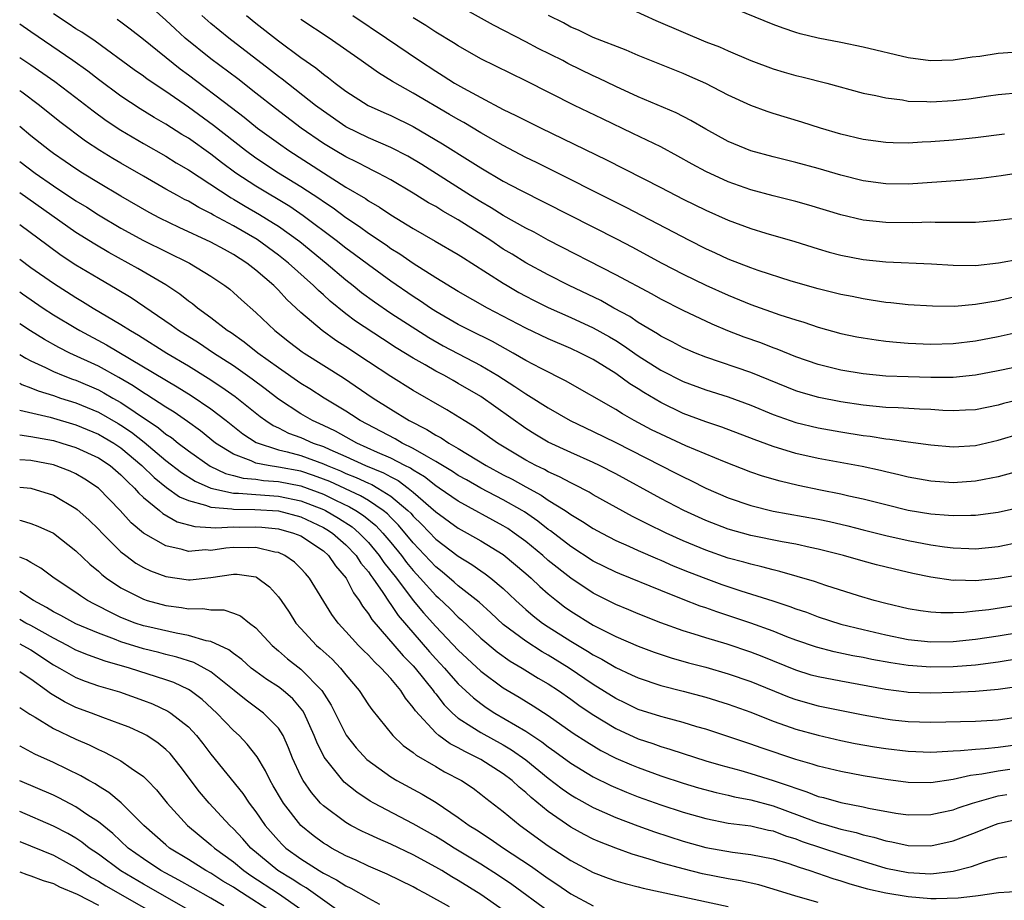
# Model space of a CAD drawing. Units: inches. Extents: x 2607000 to 2610000, y 1479000 to 1482000.
# Drawn here: x 2607000 to 2607088, y 1479274 to 1479353 of the extents above; entities that cross this region are included whole.
import ezdxf

# ---------------------------------------------------------------- set-up
doc = ezdxf.new("R2010")
doc.units = ezdxf.units.IN
doc.header["$MEASUREMENT"] = 0
doc.layers.add('LD26071479_2ft', color=236, linetype='Continuous')

msp = doc.modelspace()

# ---------------------------------------------------------------- linework, layer by layer
at = {"layer": 'LD26071479_2ft'}
for points, elevation in [([(2607089, 1479339.015), (2607087.254, 1479338.746), (2607085.493, 1479338.507), (2607083.664, 1479338.336), (2607079, 1479338.017), (2607077, 1479338.029), (2607075, 1479338.317), (2607073, 1479338.82), (2607071, 1479339.395), (2607069, 1479339.936), (2607067, 1479340.431), (2607065, 1479340.983), (2607063, 1479341.812), (2607061, 1479342.898), (2607059.684, 1479343.684), (2607058.361, 1479344.361), (2607055, 1479345.789), (2607053, 1479346.694), (2607051.451, 1479347.451), (2607051, 1479347.646), (2607048.748, 1479348.747), (2607048.279, 1479349), (2607046.087, 1479350.087), (2607045, 1479350.676), (2607042.139, 1479352.14), (2607037, 1479355.018)], 10024), ([(2607089.103, 1479318.897), (2607087.488, 1479318.512), (2607087, 1479318.374), (2607085, 1479317.963), (2607084.09, 1479317.91), (2607083, 1479317.874), (2607082.094, 1479317.906), (2607081, 1479317.978), (2607079.997, 1479318.003), (2607078.123, 1479318.123), (2607077, 1479318.159), (2607075, 1479318.368), (2607073, 1479318.674), (2607071.051, 1479319.051), (2607069.493, 1479319.493), (2607069, 1479319.652), (2607065, 1479321.268), (2607061, 1479322.642), (2607060.085, 1479323), (2607059, 1479323.465), (2607058.01, 1479324.01), (2607057, 1479324.498), (2607056.702, 1479324.702), (2607055, 1479325.723), (2607054.242, 1479326.242), (2607052.832, 1479327), (2607051.659, 1479327.659), (2607048.863, 1479329), (2607047, 1479329.955), (2607045, 1479331.028), (2607043.784, 1479331.784), (2607043, 1479332.247), (2607041.878, 1479333), (2607039, 1479334.84), (2607037.621, 1479335.621), (2607037, 1479336.017), (2607036.363, 1479336.363), (2607035, 1479337.226), (2607033, 1479338.399), (2607031.877, 1479339), (2607031.294, 1479339.294), (2607031, 1479339.422), (2607029.966, 1479339.966), (2607029, 1479340.429), (2607028.043, 1479341), (2607027, 1479341.642), (2607025.024, 1479343), (2607022.731, 1479344.731), (2607021, 1479346.116), (2607019.383, 1479347.383), (2607017, 1479349.149), (2607014.718, 1479351), (2607013.812, 1479351.812), (2607013, 1479352.587), (2607011, 1479354.371)], 10036), ([(2607054.481, 1479353.519), (2607056.573, 1479352.573), (2607059, 1479351.513), (2607061, 1479350.679), (2607062.218, 1479350.218), (2607063, 1479349.865), (2607065, 1479349.018), (2607067, 1479348.265), (2607067.974, 1479347.974), (2607069, 1479347.681), (2607069.557, 1479347.557), (2607071.768, 1479347), (2607075, 1479346.104), (2607076.114, 1479345.886), (2607077, 1479345.674), (2607078.501, 1479345.499), (2607079, 1479345.405), (2607080.644, 1479345.356), (2607081, 1479345.323), (2607083, 1479345.443), (2607084.388, 1479345.613), (2607086.146, 1479345.854), (2607087, 1479345.99), (2607089, 1479346.162)], 10020), ([(2607088.296, 1479349.704), (2607087, 1479349.62), (2607085.364, 1479349.364), (2607084.704, 1479349.296), (2607083, 1479349.03), (2607080.975, 1479348.975), (2607079, 1479349.245), (2607075, 1479350.182), (2607073, 1479350.6), (2607070.996, 1479350.996), (2607069.386, 1479351.386), (2607069, 1479351.495), (2607067.87, 1479351.87), (2607067, 1479352.194), (2607063, 1479353.838)], 10018), ([(2607088.391, 1479312.391), (2607087, 1479312), (2607085.77, 1479311.77), (2607085, 1479311.599), (2607083, 1479311.467), (2607081, 1479311.6), (2607079, 1479311.952), (2607078.169, 1479312.168), (2607077, 1479312.434), (2607076.553, 1479312.553), (2607074.921, 1479312.921), (2607071, 1479313.633), (2607069, 1479314.084), (2607067, 1479314.68), (2607065.301, 1479315.301), (2607062.417, 1479316.417), (2607061, 1479316.888), (2607059, 1479317.631), (2607057, 1479318.594), (2607055.487, 1479319.487), (2607055, 1479319.814), (2607054.265, 1479320.266), (2607053, 1479321.184), (2607051, 1479322.412), (2607049.87, 1479323), (2607049, 1479323.408), (2607047, 1479324.271), (2607045, 1479325.219), (2607041.584, 1479327), (2607039, 1479328.474), (2607037, 1479329.686), (2607035, 1479330.951), (2607033.797, 1479331.797), (2607033, 1479332.279), (2607032.582, 1479332.582), (2607031, 1479333.629), (2607030.218, 1479334.218), (2607029, 1479335.022), (2607027.88, 1479335.88), (2607027, 1479336.452), (2607026.685, 1479336.685), (2607025, 1479337.785), (2607023.01, 1479339), (2607021, 1479340.336), (2607020.089, 1479341), (2607017.226, 1479343.226), (2607015, 1479344.862), (2607013, 1479346.249), (2607011.347, 1479347.348), (2607011, 1479347.617), (2607010.189, 1479348.189), (2607006.719, 1479350.719), (2607005.517, 1479351.517), (2607005, 1479351.828), (2607004.303, 1479352.303), (2607003, 1479353.146)], 10040), ([(2607008.669, 1479352.669), (2607009, 1479352.43), (2607009.821, 1479351.821), (2607011, 1479350.899), (2607014.266, 1479348.266), (2607015, 1479347.728), (2607018.829, 1479344.829), (2607019.955, 1479343.955), (2607021.139, 1479343), (2607023, 1479341.65), (2607023.933, 1479341), (2607027, 1479339.012), (2607029, 1479337.757), (2607030.734, 1479336.734), (2607031, 1479336.539), (2607031.981, 1479335.981), (2607033, 1479335.3), (2607035, 1479334.075), (2607036.956, 1479332.956), (2607039, 1479331.76), (2607039.45, 1479331.45), (2607040.203, 1479331), (2607043, 1479329.205), (2607043.341, 1479329), (2607044.39, 1479328.39), (2607045, 1479328.062), (2607045.699, 1479327.699), (2607047, 1479327.059), (2607049, 1479326.163), (2607051, 1479325.242), (2607052.434, 1479324.434), (2607053, 1479324.104), (2607053.68, 1479323.681), (2607055, 1479322.767), (2607057, 1479321.481), (2607059, 1479320.458), (2607061, 1479319.718), (2607063, 1479319.096), (2607065, 1479318.378), (2607067, 1479317.547), (2607069, 1479316.837), (2607071, 1479316.355), (2607073, 1479315.998), (2607075, 1479315.681), (2607075.61, 1479315.61), (2607077, 1479315.382), (2607077.357, 1479315.358), (2607079, 1479315.104), (2607081, 1479314.839), (2607083, 1479314.662), (2607085, 1479314.773), (2607087, 1479315.249), (2607089, 1479315.841)], 10038), ([(2607088.306, 1479321.694), (2607087, 1479321.412), (2607085, 1479321.022), (2607083, 1479320.831), (2607081, 1479320.834), (2607079, 1479320.877), (2607077, 1479320.953), (2607075, 1479321.152), (2607073, 1479321.491), (2607071, 1479321.974), (2607069, 1479322.665), (2607067.345, 1479323.345), (2607067, 1479323.464), (2607065.898, 1479323.898), (2607064.42, 1479324.42), (2607062.979, 1479324.979), (2607061.574, 1479325.575), (2607059, 1479326.777), (2607057, 1479327.779), (2607056.226, 1479328.226), (2607053, 1479329.961), (2607047, 1479333.045), (2607045.732, 1479333.732), (2607045, 1479334.101), (2607043, 1479335.22), (2607041.919, 1479335.919), (2607041, 1479336.436), (2607040.096, 1479337), (2607035.755, 1479339.755), (2607034.502, 1479340.502), (2607033, 1479341.278), (2607031, 1479342.129), (2607029, 1479343.114), (2607027, 1479344.493), (2607026.316, 1479345), (2607023.338, 1479347.338), (2607023, 1479347.582), (2607022.219, 1479348.219), (2607018.582, 1479351), (2607017, 1479352.297), (2607016.197, 1479353)], 10034), ([(2607020.158, 1479353), (2607021, 1479352.319), (2607023, 1479350.746), (2607025, 1479349.268), (2607026.341, 1479348.341), (2607027, 1479347.8), (2607027.47, 1479347.471), (2607028.047, 1479347), (2607029, 1479346.283), (2607030.979, 1479345), (2607032.374, 1479344.373), (2607033, 1479344.108), (2607035, 1479343.147), (2607037.601, 1479341.601), (2607040.064, 1479340.064), (2607041, 1479339.462), (2607043, 1479338.288), (2607044.526, 1479337.474), (2607053.11, 1479333.11), (2607054.428, 1479332.428), (2607057.102, 1479331), (2607059, 1479330.009), (2607061, 1479329.043), (2607063, 1479328.136), (2607065, 1479327.315), (2607067.598, 1479326.402), (2607069, 1479325.95), (2607069.733, 1479325.733), (2607071, 1479325.297), (2607073, 1479324.748), (2607074.446, 1479324.446), (2607075, 1479324.342), (2607076.162, 1479324.162), (2607077, 1479324.058), (2607077.957, 1479323.957), (2607079, 1479323.877), (2607081, 1479323.791), (2607083, 1479323.843), (2607085, 1479324.094), (2607087, 1479324.476), (2607089.397, 1479325)], 10032), ([(2607091, 1479328.584), (2607087, 1479327.652), (2607085, 1479327.302), (2607083.152, 1479327.152), (2607081.156, 1479327.156), (2607079, 1479327.279), (2607077.455, 1479327.455), (2607077, 1479327.492), (2607075.71, 1479327.71), (2607075, 1479327.807), (2607074.015, 1479328.015), (2607073, 1479328.208), (2607071, 1479328.7), (2607068.601, 1479329.399), (2607065.653, 1479330.347), (2607065, 1479330.575), (2607063, 1479331.355), (2607061.882, 1479331.882), (2607061, 1479332.27), (2607059.548, 1479333), (2607053.931, 1479335.932), (2607045.94, 1479339.939), (2607045, 1479340.396), (2607043, 1479341.447), (2607041, 1479342.579), (2607039.487, 1479343.487), (2607039, 1479343.751), (2607038.221, 1479344.221), (2607035, 1479346.103), (2607033.142, 1479347.142), (2607031.904, 1479347.904), (2607030.377, 1479349), (2607027.52, 1479351), (2607025, 1479352.64)], 10030), ([(2607029.616, 1479353), (2607032.621, 1479351), (2607035.544, 1479349), (2607037, 1479348.05), (2607037.655, 1479347.655), (2607038.663, 1479347), (2607039.456, 1479346.544), (2607041, 1479345.708), (2607043, 1479344.661), (2607044.128, 1479344.128), (2607045, 1479343.664), (2607046.355, 1479343), (2607052.187, 1479340.187), (2607057, 1479337.728), (2607059, 1479336.686), (2607061, 1479335.701), (2607063, 1479334.811), (2607065, 1479334.069), (2607066.339, 1479333.661), (2607068.909, 1479332.91), (2607071, 1479332.257), (2607071.974, 1479331.974), (2607073, 1479331.707), (2607075, 1479331.328), (2607077, 1479331.119), (2607081.066, 1479330.934), (2607083, 1479330.801), (2607085, 1479330.788), (2607087.018, 1479331.018), (2607091, 1479331.742)], 10028), ([(2607089.024, 1479335.024), (2607087, 1479334.77), (2607085, 1479334.614), (2607083.403, 1479334.597), (2607081.398, 1479334.602), (2607081, 1479334.622), (2607079.419, 1479334.581), (2607077, 1479334.603), (2607075, 1479334.827), (2607073, 1479335.3), (2607070.153, 1479336.153), (2607069, 1479336.474), (2607067, 1479336.971), (2607065, 1479337.506), (2607063, 1479338.22), (2607061, 1479339.142), (2607059.797, 1479339.796), (2607058.516, 1479340.516), (2607057, 1479341.332), (2607054.531, 1479342.531), (2607051.808, 1479343.808), (2607049.321, 1479345), (2607045, 1479347.188), (2607041, 1479349.158), (2607039, 1479350.297), (2607038.578, 1479350.578), (2607037, 1479351.538), (2607036.12, 1479352.12), (2607035, 1479352.792)], 10026), ([(2607087.551, 1479342.449), (2607085, 1479342.124), (2607083, 1479341.926), (2607081, 1479341.777), (2607080.246, 1479341.754), (2607079, 1479341.672), (2607077.679, 1479341.679), (2607077, 1479341.705), (2607075, 1479341.973), (2607073, 1479342.46), (2607071.197, 1479343), (2607069.537, 1479343.537), (2607067, 1479344.3), (2607066.473, 1479344.473), (2607065, 1479345.011), (2607063, 1479345.933), (2607061, 1479346.969), (2607059.596, 1479347.596), (2607059, 1479347.852), (2607055, 1479349.46), (2607053.927, 1479349.927), (2607051, 1479351.048), (2607049.691, 1479351.691), (2607049, 1479351.981), (2607048.346, 1479352.346), (2607047.005, 1479353)], 10022), ([(2607089.361, 1479309.361), (2607087, 1479308.822), (2607085, 1479308.554), (2607084.561, 1479308.561), (2607083, 1479308.517), (2607082.571, 1479308.571), (2607081, 1479308.686), (2607079, 1479309.018), (2607077, 1479309.498), (2607075, 1479310.013), (2607073.711, 1479310.289), (2607073, 1479310.461), (2607071.195, 1479310.804), (2607069.222, 1479311.222), (2607067.613, 1479311.613), (2607066.06, 1479312.06), (2607065, 1479312.42), (2607062.682, 1479313.318), (2607059.235, 1479314.765), (2607057, 1479315.779), (2607056.187, 1479316.187), (2607054.65, 1479317), (2607053.593, 1479317.593), (2607053, 1479317.974), (2607048.536, 1479320.536), (2607046.378, 1479321.622), (2607045, 1479322.352), (2607043.879, 1479323), (2607042.029, 1479324.029), (2607040.052, 1479325), (2607039, 1479325.541), (2607037, 1479326.691), (2607036.518, 1479327), (2607035.624, 1479327.624), (2607035, 1479328.014), (2607033, 1479329.381), (2607031, 1479330.829), (2607029.77, 1479331.77), (2607029, 1479332.325), (2607028.15, 1479333), (2607025.212, 1479335.212), (2607024.014, 1479336.014), (2607021, 1479337.822), (2607019.212, 1479339), (2607017.939, 1479339.939), (2607017, 1479340.666), (2607015, 1479342.091), (2607014.431, 1479342.432), (2607013, 1479343.355), (2607011.951, 1479343.951), (2607010.705, 1479344.705), (2607009, 1479345.836), (2607007, 1479347.323), (2607006.057, 1479348.057), (2607004.722, 1479349), (2607001, 1479351.566), (2607000, 1479352.224)], 10042), ([(2607000, 1479349.275), (2607001, 1479348.635), (2607003.132, 1479347.132), (2607005, 1479345.716), (2607006.526, 1479344.526), (2607007.683, 1479343.683), (2607009, 1479342.807), (2607011, 1479341.63), (2607013, 1479340.503), (2607013.921, 1479339.921), (2607015, 1479339.302), (2607018.79, 1479336.79), (2607019, 1479336.682), (2607020.044, 1479336.044), (2607021.324, 1479335.324), (2607022.562, 1479334.561), (2607023, 1479334.27), (2607024.906, 1479332.906), (2607027.256, 1479331), (2607029, 1479329.515), (2607029.656, 1479329), (2607030.392, 1479328.392), (2607031.541, 1479327.541), (2607033, 1479326.549), (2607036.372, 1479324.372), (2607037.654, 1479323.654), (2607041, 1479321.894), (2607042.502, 1479321), (2607044.038, 1479320.038), (2607045, 1479319.37), (2607045.24, 1479319.24), (2607047, 1479318.116), (2607048.959, 1479317), (2607051, 1479316.023), (2607053, 1479315.035), (2607058.335, 1479312.335), (2607059, 1479311.984), (2607059.672, 1479311.672), (2607061, 1479311.002), (2607063, 1479310.142), (2607065, 1479309.457), (2607067, 1479308.954), (2607071, 1479308.221), (2607072.014, 1479308.014), (2607073.637, 1479307.637), (2607075, 1479307.281), (2607077, 1479306.787), (2607079, 1479306.348), (2607081, 1479305.964), (2607082.226, 1479305.774), (2607083, 1479305.679), (2607084.385, 1479305.615), (2607085, 1479305.605), (2607087, 1479305.802), (2607089, 1479306.217)], 10044), ([(2607089, 1479303.283), (2607087, 1479302.944), (2607085, 1479302.76), (2607083.199, 1479302.801), (2607083, 1479302.792), (2607081, 1479303.084), (2607079.407, 1479303.407), (2607077.774, 1479303.774), (2607076.174, 1479304.174), (2607075, 1479304.491), (2607073.257, 1479305), (2607071, 1479305.572), (2607070.287, 1479305.713), (2607069, 1479305.997), (2607067.794, 1479306.206), (2607065, 1479306.779), (2607063, 1479307.347), (2607061, 1479308.121), (2607059.067, 1479309), (2607057, 1479310.071), (2607053, 1479312.264), (2607051.559, 1479313), (2607051, 1479313.269), (2607049, 1479314.161), (2607047, 1479315.083), (2607045.791, 1479315.791), (2607045, 1479316.289), (2607041, 1479319.131), (2607039, 1479320.305), (2607038.546, 1479320.546), (2607037.758, 1479321), (2607037, 1479321.396), (2607036.042, 1479321.958), (2607035, 1479322.544), (2607033.473, 1479323.473), (2607032.253, 1479324.253), (2607029.849, 1479325.849), (2607029, 1479326.497), (2607027.61, 1479327.61), (2607027, 1479328.18), (2607026.561, 1479328.561), (2607026.132, 1479329), (2607023.898, 1479331), (2607023, 1479331.714), (2607021.104, 1479333.104), (2607019, 1479334.324), (2607017.246, 1479335.247), (2607017, 1479335.406), (2607015.928, 1479335.929), (2607015, 1479336.488), (2607014.656, 1479336.656), (2607014.023, 1479337), (2607013, 1479337.576), (2607011, 1479338.712), (2607009, 1479339.872), (2607008.289, 1479340.289), (2607007.136, 1479341), (2607005.848, 1479341.848), (2607003.562, 1479343.562), (2607001.757, 1479345), (2607000.179, 1479346.179), (2607000, 1479346.299)], 10046), ([(2607089, 1479300.614), (2607086.185, 1479300.185), (2607085, 1479300.046), (2607083.942, 1479299.942), (2607083, 1479299.902), (2607081.904, 1479299.904), (2607081, 1479299.963), (2607080.089, 1479300.089), (2607079, 1479300.271), (2607077, 1479300.73), (2607075.974, 1479301), (2607074.593, 1479301.406), (2607071.67, 1479302.33), (2607070.678, 1479302.679), (2607067.595, 1479303.595), (2607067, 1479303.721), (2607066.001, 1479304.001), (2607065, 1479304.218), (2607064.399, 1479304.399), (2607063, 1479304.771), (2607061, 1479305.473), (2607059, 1479306.321), (2607057.492, 1479307), (2607055.804, 1479307.804), (2607054.481, 1479308.48), (2607051, 1479310.404), (2607050.631, 1479310.63), (2607049.313, 1479311.313), (2607049, 1479311.454), (2607048.01, 1479312.01), (2607047, 1479312.448), (2607046.65, 1479312.65), (2607045.896, 1479313), (2607045, 1479313.476), (2607042.494, 1479315), (2607040.452, 1479316.452), (2607039.532, 1479317), (2607037.966, 1479317.966), (2607035, 1479319.669), (2607033, 1479320.92), (2607031, 1479322.227), (2607029, 1479323.557), (2607028.119, 1479324.119), (2607026.896, 1479325), (2607025, 1479326.607), (2607023.758, 1479327.757), (2607023, 1479328.583), (2607022.585, 1479329), (2607021, 1479330.378), (2607020.205, 1479331), (2607019, 1479331.773), (2607018.197, 1479332.197), (2607017, 1479332.869), (2607014.169, 1479334.169), (2607012.459, 1479335), (2607011.504, 1479335.503), (2607009, 1479336.944), (2607007, 1479338.132), (2607005.578, 1479339), (2607005, 1479339.368), (2607004.041, 1479340.041), (2607003, 1479340.744), (2607002.65, 1479341), (2607001, 1479342.315), (2607000, 1479343.135)], 10048), ([(2607000, 1479340.041), (2607001.38, 1479339), (2607003, 1479337.879), (2607005, 1479336.542), (2607005.956, 1479335.956), (2607007, 1479335.289), (2607009, 1479334.098), (2607011, 1479333), (2607015.106, 1479331), (2607017, 1479329.838), (2607018.247, 1479329), (2607018.675, 1479328.674), (2607019, 1479328.393), (2607019.722, 1479327.722), (2607021, 1479326.594), (2607022.678, 1479325), (2607023.98, 1479323.98), (2607025.121, 1479323.121), (2607025.307, 1479323), (2607028.795, 1479320.795), (2607031.442, 1479319), (2607033, 1479318.008), (2607034.632, 1479317), (2607036.21, 1479316.21), (2607037, 1479315.705), (2607037.466, 1479315.466), (2607038.163, 1479315), (2607039, 1479314.521), (2607041.479, 1479313), (2607043, 1479312.17), (2607043.774, 1479311.774), (2607045, 1479311.099), (2607046.37, 1479310.37), (2607047, 1479309.934), (2607048.493, 1479309), (2607048.798, 1479308.798), (2607049, 1479308.641), (2607050.035, 1479308.035), (2607051, 1479307.407), (2607051.747, 1479307), (2607053, 1479306.35), (2607054.165, 1479305.835), (2607055, 1479305.445), (2607056.703, 1479304.704), (2607057, 1479304.588), (2607058.099, 1479304.099), (2607059.521, 1479303.521), (2607061, 1479302.95), (2607062.438, 1479302.439), (2607064.127, 1479301.873), (2607066.972, 1479300.972), (2607068.476, 1479300.476), (2607069, 1479300.274), (2607069.952, 1479299.952), (2607071, 1479299.556), (2607073, 1479298.91), (2607075, 1479298.413), (2607077, 1479297.95), (2607079, 1479297.546), (2607081, 1479297.321), (2607083, 1479297.345), (2607085, 1479297.553), (2607087, 1479297.849), (2607089, 1479298.178)], 10050), ([(2607089, 1479295.836), (2607087, 1479295.521), (2607085, 1479295.263), (2607083, 1479295.099), (2607081, 1479295.066), (2607079, 1479295.211), (2607077.451, 1479295.451), (2607075.767, 1479295.767), (2607075, 1479295.932), (2607074.089, 1479296.089), (2607072.431, 1479296.431), (2607070.842, 1479296.842), (2607069, 1479297.485), (2607068.224, 1479297.775), (2607067, 1479298.262), (2607065, 1479298.976), (2607063.494, 1479299.495), (2607061.99, 1479299.99), (2607061, 1479300.351), (2607060.512, 1479300.512), (2607059, 1479301.097), (2607057, 1479301.886), (2607053.36, 1479303.36), (2607053, 1479303.518), (2607051, 1479304.513), (2607049, 1479305.793), (2607047.183, 1479307.183), (2607047, 1479307.304), (2607046.062, 1479308.062), (2607044.872, 1479308.873), (2607044.663, 1479309), (2607043, 1479309.938), (2607041, 1479310.986), (2607039.716, 1479311.716), (2607039, 1479312.126), (2607038.48, 1479312.48), (2607037, 1479313.372), (2607036.179, 1479313.821), (2607035, 1479314.529), (2607034.022, 1479315), (2607033.376, 1479315.376), (2607030.275, 1479317), (2607029.51, 1479317.51), (2607029, 1479317.831), (2607027.059, 1479319), (2607025.81, 1479319.81), (2607025, 1479320.303), (2607023, 1479321.678), (2607021.182, 1479323), (2607019.973, 1479323.973), (2607018.791, 1479324.791), (2607018.46, 1479325), (2607017, 1479326.135), (2607015.802, 1479327), (2607015.367, 1479327.367), (2607015, 1479327.621), (2607014.237, 1479328.237), (2607013, 1479329.061), (2607010.515, 1479330.515), (2607007.932, 1479331.932), (2607006.675, 1479332.675), (2607005, 1479333.731), (2607000, 1479337.241)], 10052), ([(2607088.659, 1479293.341), (2607087, 1479293.102), (2607085, 1479292.915), (2607083, 1479292.812), (2607081, 1479292.764), (2607079, 1479292.827), (2607078.843, 1479292.843), (2607077, 1479293.081), (2607073, 1479293.819), (2607071, 1479294.208), (2607070.379, 1479294.379), (2607069, 1479294.799), (2607066.023, 1479296.023), (2607065, 1479296.408), (2607062.894, 1479297.106), (2607061, 1479297.682), (2607059.985, 1479298.016), (2607059, 1479298.314), (2607057.014, 1479299.014), (2607055, 1479299.812), (2607054.172, 1479300.171), (2607053, 1479300.651), (2607051, 1479301.652), (2607049, 1479302.977), (2607047, 1479304.563), (2607046.502, 1479305), (2607045, 1479306.237), (2607043.967, 1479307), (2607043.394, 1479307.394), (2607043, 1479307.635), (2607039, 1479309.821), (2607037.302, 1479311), (2607037, 1479311.195), (2607035.997, 1479311.997), (2607035, 1479312.576), (2607034.756, 1479312.756), (2607034.259, 1479313), (2607033, 1479313.67), (2607031.828, 1479314.172), (2607029.977, 1479315), (2607028.069, 1479316.069), (2607027, 1479316.574), (2607026.044, 1479317), (2607025, 1479317.608), (2607023, 1479318.91), (2607021.818, 1479319.818), (2607020.668, 1479320.668), (2607019, 1479321.86), (2607017.24, 1479323), (2607015.898, 1479323.898), (2607014.13, 1479325), (2607013.483, 1479325.483), (2607009.908, 1479327.909), (2607008.663, 1479328.663), (2607007, 1479329.624), (2607005, 1479330.825), (2607003.682, 1479331.682), (2607002.519, 1479332.519), (2607000, 1479334.395)], 10054), ([(2607000, 1479331.36), (2607001, 1479330.618), (2607003, 1479329.204), (2607005, 1479327.938), (2607005.593, 1479327.593), (2607006.544, 1479327), (2607009, 1479325.544), (2607009.839, 1479325), (2607010.575, 1479324.575), (2607013.076, 1479323), (2607015, 1479321.863), (2607016.773, 1479320.773), (2607017.978, 1479319.978), (2607019.145, 1479319.145), (2607021.375, 1479317.374), (2607021.891, 1479317), (2607022.552, 1479316.551), (2607023, 1479316.351), (2607023.892, 1479315.892), (2607025, 1479315.487), (2607026.091, 1479315), (2607027, 1479314.687), (2607027.584, 1479314.416), (2607029, 1479313.802), (2607030.743, 1479313), (2607032.35, 1479312.35), (2607033, 1479311.983), (2607033.659, 1479311.66), (2607034.556, 1479311), (2607035, 1479310.639), (2607037, 1479308.898), (2607039, 1479307.428), (2607039.783, 1479307), (2607041, 1479306.301), (2607043, 1479305.082), (2607045, 1479303.417), (2607045.478, 1479303), (2607046.248, 1479302.248), (2607047, 1479301.596), (2607047.735, 1479301), (2607048.447, 1479300.448), (2607049, 1479300.059), (2607051, 1479298.817), (2607053, 1479297.809), (2607055, 1479296.937), (2607056.409, 1479296.409), (2607057.912, 1479295.912), (2607059.469, 1479295.469), (2607061, 1479295.065), (2607063, 1479294.498), (2607065, 1479293.813), (2607068.411, 1479292.411), (2607069, 1479292.198), (2607071, 1479291.651), (2607075, 1479290.842), (2607077, 1479290.473), (2607077.594, 1479290.406), (2607079, 1479290.251), (2607081, 1479290.193), (2607085, 1479290.275), (2607087, 1479290.4), (2607089, 1479290.704)], 10056), ([(2607000, 1479328.428), (2607000.251, 1479328.251), (2607002.09, 1479327), (2607003, 1479326.407), (2607005, 1479325.205), (2607005.35, 1479325), (2607007.733, 1479323.733), (2607014.008, 1479320.007), (2607015.241, 1479319.241), (2607017, 1479318.047), (2607018.364, 1479317), (2607019.829, 1479315.829), (2607021.037, 1479315.037), (2607023, 1479314.401), (2607023.778, 1479314.222), (2607025, 1479313.889), (2607027, 1479313.163), (2607027.351, 1479313), (2607028.522, 1479312.521), (2607029, 1479312.302), (2607029.932, 1479311.932), (2607031, 1479311.428), (2607031.305, 1479311.305), (2607031.846, 1479311), (2607033, 1479310.28), (2607034.526, 1479309), (2607034.764, 1479308.764), (2607035, 1479308.487), (2607035.759, 1479307.759), (2607037, 1479306.466), (2607039, 1479304.937), (2607040.208, 1479304.208), (2607041, 1479303.643), (2607041.387, 1479303.387), (2607041.894, 1479303), (2607043, 1479302.059), (2607044.126, 1479301), (2607045, 1479300.214), (2607045.65, 1479299.65), (2607046.476, 1479299), (2607047, 1479298.648), (2607049, 1479297.381), (2607050.499, 1479296.499), (2607051, 1479296.166), (2607051.776, 1479295.776), (2607053, 1479295.041), (2607054.406, 1479294.406), (2607055, 1479294.115), (2607057, 1479293.449), (2607059, 1479292.937), (2607061, 1479292.396), (2607063, 1479291.784), (2607065, 1479291.078), (2607067, 1479290.284), (2607068.097, 1479289.903), (2607069, 1479289.57), (2607071, 1479289.022), (2607073, 1479288.566), (2607074.299, 1479288.299), (2607076.001, 1479288.001), (2607077, 1479287.843), (2607079, 1479287.604), (2607081, 1479287.529), (2607081.539, 1479287.539), (2607083, 1479287.636), (2607083.655, 1479287.655), (2607085, 1479287.793), (2607085.841, 1479287.841), (2607087, 1479287.96), (2607089, 1479288.223)], 10058), ([(2607088.03, 1479285.97), (2607087, 1479285.817), (2607085.553, 1479285.553), (2607084.55, 1479285.45), (2607083, 1479285.097), (2607081, 1479284.802), (2607079, 1479284.83), (2607077, 1479285.095), (2607075, 1479285.423), (2607073, 1479285.789), (2607071, 1479286.265), (2607070.459, 1479286.459), (2607069, 1479286.871), (2607065.918, 1479287.918), (2607065, 1479288.244), (2607061, 1479289.555), (2607060.221, 1479289.779), (2607059, 1479290.159), (2607057.442, 1479290.558), (2607057, 1479290.686), (2607055, 1479291.327), (2607053.879, 1479291.879), (2607053, 1479292.291), (2607051, 1479293.547), (2607048.858, 1479295), (2607047, 1479296.142), (2607046.447, 1479296.447), (2607045, 1479297.377), (2607043, 1479298.871), (2607041.896, 1479299.896), (2607040.842, 1479300.842), (2607039, 1479302.315), (2607038.646, 1479302.646), (2607037.561, 1479303.561), (2607037, 1479303.995), (2607035, 1479306.121), (2607033.691, 1479307.69), (2607033, 1479308.376), (2607032.697, 1479308.697), (2607032.326, 1479309), (2607031, 1479309.896), (2607030.311, 1479310.311), (2607027.568, 1479311.568), (2607027, 1479311.8), (2607026.128, 1479312.128), (2607025, 1479312.489), (2607023, 1479312.868), (2607022.086, 1479313), (2607021, 1479313.223), (2607020.58, 1479313.419), (2607019, 1479314), (2607017.418, 1479315), (2607016.082, 1479316.082), (2607014.922, 1479316.922), (2607013.742, 1479317.742), (2607013, 1479318.191), (2607011.296, 1479319.296), (2607011, 1479319.466), (2607010.088, 1479320.087), (2607008.817, 1479320.817), (2607007, 1479321.827), (2607004.463, 1479323), (2607003.483, 1479323.483), (2607002.197, 1479324.197), (2607000.964, 1479324.964), (2607000, 1479325.603)], 10060), ([(2607000, 1479322.875), (2607000.542, 1479322.542), (2607001, 1479322.303), (2607002.284, 1479321.716), (2607003, 1479321.361), (2607003.873, 1479321), (2607004.692, 1479320.692), (2607005, 1479320.592), (2607007, 1479319.725), (2607007.475, 1479319.475), (2607008.27, 1479319), (2607009, 1479318.592), (2607010.263, 1479317.737), (2607012.356, 1479316.355), (2607013, 1479315.803), (2607013.485, 1479315.485), (2607014.082, 1479315), (2607015, 1479314.302), (2607016.933, 1479312.934), (2607018.297, 1479312.297), (2607019, 1479312.126), (2607019.884, 1479311.884), (2607021, 1479311.78), (2607021.675, 1479311.674), (2607023, 1479311.585), (2607025, 1479311.201), (2607027, 1479310.451), (2607028.075, 1479309.925), (2607029.338, 1479309.338), (2607029.899, 1479309), (2607030.567, 1479308.567), (2607031.66, 1479307.66), (2607032.282, 1479307), (2607033, 1479306.146), (2607033.941, 1479305), (2607034.395, 1479304.395), (2607035, 1479303.658), (2607035.61, 1479303), (2607037, 1479301.441), (2607037.239, 1479301.239), (2607038.266, 1479300.266), (2607039, 1479299.513), (2607039.279, 1479299.279), (2607041, 1479297.66), (2607042.453, 1479296.453), (2607043.615, 1479295.615), (2607044.666, 1479295), (2607046.105, 1479294.105), (2607047, 1479293.592), (2607047.906, 1479293), (2607049, 1479292.237), (2607049.71, 1479291.71), (2607050.895, 1479290.895), (2607053, 1479289.623), (2607055, 1479288.715), (2607056.287, 1479288.287), (2607057, 1479288.027), (2607057.801, 1479287.801), (2607059, 1479287.397), (2607061, 1479286.759), (2607062.355, 1479286.355), (2607064.11, 1479285.89), (2607065, 1479285.638), (2607067, 1479285.008), (2607068.507, 1479284.507), (2607069, 1479284.305), (2607070, 1479284), (2607071, 1479283.587), (2607071.48, 1479283.48), (2607073, 1479283.044), (2607075, 1479282.651), (2607075.459, 1479282.541), (2607077.893, 1479282.107), (2607079, 1479281.956), (2607081, 1479281.965), (2607081.836, 1479282.164), (2607083, 1479282.402), (2607083.43, 1479282.57), (2607084.727, 1479283), (2607087, 1479283.644), (2607087.767, 1479283.767)], 10062), ([(2607000, 1479320.314), (2607000.205, 1479320.206), (2607001, 1479319.902), (2607001.635, 1479319.635), (2607003, 1479319.217), (2607003.641, 1479319), (2607005, 1479318.575), (2607007, 1479317.745), (2607008.746, 1479316.746), (2607009, 1479316.595), (2607009.956, 1479315.957), (2607011.074, 1479315.074), (2607013, 1479313.451), (2607014.383, 1479312.383), (2607015.611, 1479311.611), (2607017, 1479310.994), (2607019, 1479310.558), (2607019.446, 1479310.555), (2607021, 1479310.416), (2607023, 1479310.287), (2607025, 1479309.875), (2607027, 1479309.09), (2607027.184, 1479309), (2607028.336, 1479308.335), (2607029.549, 1479307.548), (2607030.195, 1479307), (2607031, 1479306.155), (2607031.976, 1479305), (2607032.389, 1479304.389), (2607033.493, 1479303), (2607035, 1479301.015), (2607035.908, 1479299.908), (2607037, 1479298.69), (2607039, 1479296.587), (2607041, 1479294.729), (2607043, 1479293.241), (2607044.409, 1479292.409), (2607045.653, 1479291.652), (2607047, 1479290.776), (2607049.217, 1479289.217), (2607050.425, 1479288.425), (2607051.674, 1479287.674), (2607053, 1479286.999), (2607054.391, 1479286.391), (2607055, 1479286.144), (2607057, 1479285.418), (2607059, 1479284.759), (2607060.353, 1479284.353), (2607061.925, 1479283.925), (2607063, 1479283.69), (2607063.551, 1479283.551), (2607065, 1479283.294), (2607067, 1479282.763), (2607070.575, 1479281.425), (2607071, 1479281.273), (2607071.924, 1479281), (2607073, 1479280.687), (2607074.366, 1479280.366), (2607075, 1479280.161), (2607075.952, 1479279.952), (2607077, 1479279.624), (2607077.54, 1479279.54), (2607079, 1479279.219), (2607081, 1479279.186), (2607083, 1479279.626), (2607085, 1479280.392), (2607086.523, 1479281), (2607087, 1479281.171), (2607089, 1479281.609)], 10064), ([(2607000, 1479317.933), (2607002.71, 1479317.291), (2607005, 1479316.617), (2607007, 1479315.798), (2607007.507, 1479315.507), (2607008.361, 1479315), (2607009, 1479314.575), (2607010.87, 1479313), (2607011.946, 1479311.946), (2607013.061, 1479311.061), (2607014.222, 1479310.222), (2607015, 1479309.885), (2607016.525, 1479309.475), (2607017, 1479309.286), (2607018.863, 1479309.137), (2607019, 1479309.107), (2607020.907, 1479309.093), (2607023, 1479308.97), (2607025, 1479308.443), (2607027, 1479307.501), (2607027.318, 1479307.318), (2607027.807, 1479307), (2607029, 1479305.955), (2607029.912, 1479305), (2607030.336, 1479304.335), (2607031, 1479303.538), (2607031.217, 1479303.217), (2607031.392, 1479303), (2607032.286, 1479301.714), (2607032.842, 1479300.842), (2607033, 1479300.652), (2607033.658, 1479299.658), (2607036.446, 1479296.446), (2607037, 1479295.82), (2607037.764, 1479295), (2607038.332, 1479294.332), (2607039, 1479293.601), (2607040.34, 1479292.34), (2607041, 1479291.834), (2607041.488, 1479291.488), (2607042.25, 1479291), (2607045, 1479289.386), (2607046.434, 1479288.434), (2607047, 1479287.981), (2607047.582, 1479287.582), (2607049, 1479286.536), (2607051, 1479285.314), (2607052.553, 1479284.553), (2607053.961, 1479283.961), (2607055, 1479283.554), (2607057, 1479282.834), (2607059, 1479282.185), (2607061, 1479281.612), (2607063, 1479281.208), (2607065, 1479280.957), (2607066.586, 1479280.586), (2607067, 1479280.513), (2607068.084, 1479280.084), (2607069, 1479279.813), (2607069.588, 1479279.588), (2607073, 1479278.46), (2607075, 1479277.816), (2607077, 1479277.221), (2607079, 1479276.822), (2607081, 1479276.718), (2607083, 1479276.936), (2607084.645, 1479277.355), (2607085.772, 1479277.772), (2607087, 1479278.139), (2607087.758, 1479278.242)], 10066), ([(2607000, 1479315.718), (2607001, 1479315.593), (2607001.483, 1479315.482), (2607003, 1479315.213), (2607003.74, 1479315), (2607005, 1479314.599), (2607007, 1479313.688), (2607008.036, 1479313), (2607009, 1479312.186), (2607009.571, 1479311.571), (2607010.208, 1479311), (2607010.562, 1479310.562), (2607011, 1479310.159), (2607012.423, 1479309), (2607012.732, 1479308.732), (2607014.01, 1479308.01), (2607015.567, 1479307.567), (2607017, 1479307.491), (2607017.453, 1479307.453), (2607019, 1479307.538), (2607019.533, 1479307.534), (2607021, 1479307.56), (2607021.526, 1479307.526), (2607023, 1479307.369), (2607024.357, 1479307), (2607025, 1479306.738), (2607027, 1479305.409), (2607027.468, 1479305), (2607028.078, 1479304.078), (2607029.028, 1479303), (2607029.676, 1479301.676), (2607030.192, 1479301), (2607030.485, 1479300.485), (2607031, 1479299.832), (2607031.308, 1479299.309), (2607034.097, 1479296.097), (2607035, 1479295.192), (2607035.169, 1479295), (2607036.771, 1479293), (2607036.859, 1479292.859), (2607037, 1479292.698), (2607037.742, 1479291.742), (2607038.494, 1479291), (2607039, 1479290.557), (2607040.215, 1479289.785), (2607041, 1479289.256), (2607043, 1479288.168), (2607043.734, 1479287.733), (2607045, 1479286.833), (2607047, 1479285.21), (2607048.248, 1479284.248), (2607049, 1479283.72), (2607049.447, 1479283.447), (2607051, 1479282.587), (2607053, 1479281.72), (2607054.97, 1479280.97), (2607056.438, 1479280.438), (2607059, 1479279.615), (2607061, 1479279.048), (2607063.38, 1479278.62), (2607065, 1479278.435), (2607067, 1479278.035), (2607068.38, 1479277.62), (2607069.298, 1479277.298), (2607070.268, 1479277), (2607072.288, 1479276.288), (2607073, 1479276.092), (2607073.812, 1479275.812), (2607075.382, 1479275.382), (2607077, 1479275.007), (2607079, 1479274.683), (2607081, 1479274.524), (2607081.489, 1479274.511), (2607083.432, 1479274.568), (2607085, 1479274.762), (2607085.23, 1479274.77), (2607087.041, 1479275.041), (2607089, 1479275.159)], 10068), ([(2607071, 1479274.151), (2607069, 1479274.714), (2607067, 1479275.349), (2607065.725, 1479275.725), (2607064.087, 1479276.087), (2607063, 1479276.253), (2607060.708, 1479276.708), (2607059, 1479277.138), (2607057, 1479277.689), (2607055.981, 1479278.02), (2607054.453, 1479278.453), (2607053, 1479278.989), (2607051.548, 1479279.548), (2607051, 1479279.788), (2607050.195, 1479280.195), (2607049, 1479280.852), (2607047, 1479282.244), (2607045.478, 1479283.478), (2607045, 1479283.926), (2607044.4, 1479284.4), (2607043.776, 1479285), (2607043, 1479285.593), (2607041, 1479286.869), (2607040.768, 1479287), (2607039.571, 1479287.57), (2607039, 1479287.901), (2607038.266, 1479288.266), (2607037.275, 1479289), (2607037, 1479289.234), (2607035.191, 1479291.191), (2607035, 1479291.497), (2607034.31, 1479292.31), (2607033.882, 1479293), (2607033, 1479294.056), (2607032.138, 1479295), (2607031.536, 1479295.536), (2607031, 1479296.135), (2607030.556, 1479296.556), (2607030.127, 1479297), (2607029, 1479298.261), (2607028.309, 1479299), (2607027.753, 1479299.753), (2607025.78, 1479303), (2607025.402, 1479303.402), (2607025, 1479303.86), (2607024.423, 1479304.423), (2607023.588, 1479305), (2607023, 1479305.258), (2607022.696, 1479305.304), (2607021, 1479305.71), (2607020.305, 1479305.694), (2607019, 1479305.712), (2607018.333, 1479305.667), (2607017, 1479305.461), (2607016.508, 1479305.492), (2607015, 1479305.373), (2607014.461, 1479305.539), (2607013, 1479305.851), (2607011, 1479306.983), (2607009.915, 1479307.915), (2607008.94, 1479309), (2607007.021, 1479311), (2607005.795, 1479311.795), (2607005, 1479312.248), (2607004.487, 1479312.487), (2607003, 1479313.06), (2607001, 1479313.437), (2607000, 1479313.509)], 10070), ([(2607000, 1479311.068), (2607001, 1479310.977), (2607003, 1479310.354), (2607005, 1479309.181), (2607005.103, 1479309.104), (2607006.16, 1479308.16), (2607007, 1479307.346), (2607007.321, 1479307), (2607009, 1479305.337), (2607009.424, 1479305), (2607010.324, 1479304.324), (2607011, 1479303.936), (2607011.628, 1479303.628), (2607013, 1479303.123), (2607015, 1479302.837), (2607015.161, 1479302.838), (2607017, 1479303.042), (2607019, 1479303.342), (2607019.336, 1479303.336), (2607021, 1479303.094), (2607021.07, 1479303.07), (2607022.223, 1479302.223), (2607023, 1479301.34), (2607023.247, 1479301), (2607023.952, 1479299.952), (2607024.566, 1479299), (2607025, 1479298.506), (2607026.404, 1479297), (2607026.727, 1479296.727), (2607027.773, 1479295.773), (2607028.518, 1479295), (2607029, 1479294.4), (2607030.183, 1479293), (2607031, 1479291.737), (2607031.3, 1479291.3), (2607033.166, 1479289), (2607034.101, 1479288.101), (2607035, 1479287.488), (2607035.255, 1479287.255), (2607037, 1479286.255), (2607037.786, 1479285.786), (2607039.295, 1479285), (2607040.307, 1479284.307), (2607041, 1479283.799), (2607041.438, 1479283.438), (2607043, 1479282.231), (2607044.505, 1479281), (2607047, 1479279.199), (2607049, 1479277.889), (2607051, 1479276.834), (2607052.328, 1479276.328), (2607053, 1479276.093), (2607053.835, 1479275.835), (2607055, 1479275.56), (2607055.434, 1479275.434), (2607063, 1479273.811)], 10072), ([(2607000, 1479308.141), (2607000.12, 1479308.12), (2607001, 1479307.861), (2607001.621, 1479307.622), (2607003, 1479306.983), (2607005, 1479305.427), (2607006.228, 1479304.228), (2607007, 1479303.596), (2607007.305, 1479303.305), (2607007.711, 1479303), (2607009, 1479302.131), (2607011, 1479301.107), (2607011.342, 1479301), (2607013, 1479300.561), (2607014.389, 1479300.389), (2607015, 1479300.276), (2607016.288, 1479300.288), (2607017, 1479300.164), (2607018.161, 1479300.161), (2607019, 1479299.887), (2607019.635, 1479299.635), (2607020.429, 1479299), (2607021, 1479298.587), (2607022.452, 1479297), (2607023, 1479296.542), (2607023.821, 1479295.821), (2607025, 1479294.906), (2607026.877, 1479293), (2607027.695, 1479291.694), (2607029.033, 1479289.033), (2607029.918, 1479287.918), (2607030.879, 1479286.879), (2607033, 1479285.325), (2607033.548, 1479285), (2607035.79, 1479283.79), (2607037.032, 1479283.032), (2607039, 1479281.722), (2607039.977, 1479281), (2607040.609, 1479280.609), (2607041.821, 1479279.821), (2607043.005, 1479279), (2607045.411, 1479277.411), (2607047, 1479276.277), (2607047.773, 1479275.773), (2607049, 1479274.925), (2607051, 1479273.862)], 10074), ([(2607047, 1479273.396), (2607043.758, 1479275.757), (2607042.564, 1479276.564), (2607041, 1479277.562), (2607038.617, 1479279), (2607037.63, 1479279.63), (2607037, 1479280.011), (2607035, 1479281.157), (2607031.484, 1479283), (2607031.175, 1479283.174), (2607029.964, 1479283.963), (2607028.862, 1479284.862), (2607028.732, 1479285), (2607027.071, 1479287.071), (2607026.411, 1479288.411), (2607026.196, 1479289), (2607025.281, 1479291), (2607025.182, 1479291.182), (2607024.275, 1479292.275), (2607023.42, 1479293), (2607023, 1479293.322), (2607021.981, 1479293.981), (2607021, 1479294.682), (2607020.592, 1479295), (2607019.755, 1479295.755), (2607019, 1479296.285), (2607018.603, 1479296.603), (2607017, 1479297.356), (2607016.575, 1479297.425), (2607015, 1479297.902), (2607013.914, 1479298.086), (2607011.316, 1479298.685), (2607011, 1479298.762), (2607010.282, 1479299), (2607009, 1479299.504), (2607007.984, 1479299.984), (2607007, 1479300.505), (2607006.665, 1479300.666), (2607006.039, 1479301), (2607005.404, 1479301.403), (2607005, 1479301.704), (2607003.075, 1479303), (2607001.889, 1479303.889), (2607001, 1479304.375), (2607000.617, 1479304.617), (2607000, 1479304.851)], 10076), ([(2607043, 1479273.479), (2607041, 1479274.881), (2607039, 1479276.125), (2607038.436, 1479276.436), (2607037.525, 1479277), (2607037, 1479277.306), (2607035, 1479278.385), (2607033, 1479279.341), (2607031.832, 1479279.832), (2607031, 1479280.223), (2607030.472, 1479280.472), (2607029.456, 1479281), (2607029, 1479281.264), (2607027, 1479282.751), (2607026.748, 1479283), (2607025.932, 1479283.933), (2607025.2, 1479285), (2607025, 1479285.384), (2607024.268, 1479287), (2607023.908, 1479287.908), (2607023.419, 1479289), (2607023, 1479289.655), (2607021.69, 1479291), (2607020.132, 1479292.132), (2607019.081, 1479293), (2607017, 1479294.657), (2607016.404, 1479295), (2607015.481, 1479295.481), (2607013.972, 1479295.972), (2607013, 1479296.201), (2607012.376, 1479296.376), (2607011, 1479296.716), (2607009, 1479297.336), (2607008.432, 1479297.568), (2607007, 1479298.095), (2607005, 1479298.941), (2607003.667, 1479299.667), (2607003, 1479300.007), (2607002.394, 1479300.394), (2607001.218, 1479301), (2607000, 1479301.815)], 10078), ([(2607038.225, 1479273.775), (2607036.03, 1479275), (2607035.347, 1479275.347), (2607035, 1479275.547), (2607032.676, 1479276.676), (2607031, 1479277.39), (2607029.91, 1479277.91), (2607029, 1479278.314), (2607027.722, 1479279), (2607027.267, 1479279.268), (2607027, 1479279.436), (2607026.097, 1479280.097), (2607024.996, 1479281), (2607023.445, 1479283), (2607023.271, 1479283.271), (2607022.541, 1479284.541), (2607022.258, 1479285), (2607021.859, 1479285.859), (2607021.106, 1479287.107), (2607020.235, 1479288.235), (2607019.506, 1479289), (2607019, 1479289.454), (2607017.543, 1479291), (2607016.215, 1479292.215), (2607015.161, 1479293), (2607015, 1479293.1), (2607013.703, 1479293.703), (2607013, 1479293.954), (2607009.766, 1479295), (2607007.605, 1479295.605), (2607006.132, 1479296.132), (2607005, 1479296.599), (2607004.261, 1479297), (2607003, 1479297.641), (2607001, 1479298.778), (2607000.554, 1479299), (2607000, 1479299.306)], 10080), ([(2607000, 1479297.138), (2607000.281, 1479297), (2607001, 1479296.607), (2607003, 1479295.286), (2607003.527, 1479295), (2607005, 1479294.143), (2607005.823, 1479293.822), (2607007, 1479293.42), (2607008.87, 1479292.87), (2607011, 1479292.124), (2607011.806, 1479291.806), (2607013.173, 1479291.173), (2607013.437, 1479291), (2607015, 1479289.776), (2607015.729, 1479289), (2607016.289, 1479288.289), (2607017, 1479287.332), (2607019.838, 1479283.837), (2607020.405, 1479283), (2607021, 1479282.216), (2607021.836, 1479281), (2607023, 1479279.668), (2607023.324, 1479279.324), (2607023.674, 1479279), (2607025, 1479278.028), (2607026.614, 1479277), (2607026.865, 1479276.865), (2607027, 1479276.77), (2607028.177, 1479276.177), (2607029, 1479275.633), (2607029.436, 1479275.436), (2607031, 1479274.551), (2607031.981, 1479274.019)], 10082), ([(2607029, 1479272.933), (2607025.47, 1479275.47), (2607025, 1479275.721), (2607024.241, 1479276.241), (2607022.947, 1479277), (2607020.548, 1479279), (2607019.828, 1479279.828), (2607019, 1479280.699), (2607018.676, 1479281), (2607016.852, 1479283), (2607015.994, 1479283.994), (2607014.281, 1479286.281), (2607013.387, 1479287.387), (2607013, 1479287.762), (2607012.323, 1479288.323), (2607011.291, 1479289), (2607011, 1479289.164), (2607009.729, 1479289.73), (2607009, 1479290.02), (2607007.399, 1479290.601), (2607006.373, 1479291), (2607005, 1479291.499), (2607003.982, 1479291.982), (2607002.729, 1479292.73), (2607002.396, 1479293), (2607001, 1479294.021), (2607000.394, 1479294.395), (2607000, 1479294.653)], 10084), ([(2607000, 1479291.501), (2607000.906, 1479290.906), (2607001.363, 1479290.637), (2607003, 1479289.611), (2607005, 1479288.664), (2607006.168, 1479288.168), (2607007, 1479287.75), (2607007.527, 1479287.527), (2607008.537, 1479287), (2607009, 1479286.739), (2607009.906, 1479286.094), (2607011, 1479285.357), (2607011.369, 1479285), (2607012.172, 1479284.172), (2607013.116, 1479283), (2607014.914, 1479281), (2607017, 1479279.291), (2607017.313, 1479279), (2607019, 1479277.766), (2607019.915, 1479277), (2607020.549, 1479276.549), (2607023, 1479274.951), (2607025, 1479273.571)], 10086), ([(2607022.906, 1479273), (2607019.298, 1479275.297), (2607019, 1479275.509), (2607018.066, 1479276.066), (2607017, 1479276.749), (2607016.549, 1479277), (2607015, 1479277.98), (2607013.329, 1479279), (2607013, 1479279.269), (2607011.042, 1479281), (2607009.027, 1479283.027), (2607007.938, 1479283.938), (2607007, 1479284.493), (2607006.698, 1479284.697), (2607006.137, 1479285), (2607005.427, 1479285.427), (2607003, 1479286.597), (2607001.353, 1479287.353), (2607000.053, 1479288.053), (2607000, 1479288.086)], 10088), ([(2607018.145, 1479273.855), (2607017, 1479274.544), (2607015.432, 1479275.432), (2607014.151, 1479276.151), (2607013, 1479276.751), (2607012.558, 1479277), (2607011, 1479278.026), (2607009.647, 1479279), (2607008.28, 1479280.28), (2607007, 1479281.321), (2607006.067, 1479281.933), (2607005, 1479282.667), (2607003.471, 1479283.471), (2607003, 1479283.692), (2607000, 1479284.984)], 10090), ([(2607015, 1479273.51), (2607011, 1479275.776), (2607008.981, 1479276.981), (2607007, 1479278.441), (2607006.179, 1479279), (2607005.521, 1479279.521), (2607005, 1479279.867), (2607004.287, 1479280.287), (2607003, 1479280.955), (2607000, 1479282.246)], 10092), ([(2607000, 1479279.586), (2607003, 1479278.352), (2607004.41, 1479277.59), (2607005, 1479277.269), (2607005.395, 1479277), (2607006.386, 1479276.386), (2607007, 1479276.058), (2607007.647, 1479275.647), (2607014.008, 1479272.008)], 10094), ([(2607000, 1479276.887), (2607000.643, 1479276.643), (2607001, 1479276.531), (2607002.102, 1479276.102), (2607003, 1479275.835), (2607003.548, 1479275.548), (2607005.11, 1479274.89), (2607007, 1479273.925)], 10096)]:
    msp.add_lwpolyline(points, dxfattribs=dict(at, elevation=elevation))

doc.saveas('drawing.dxf')
